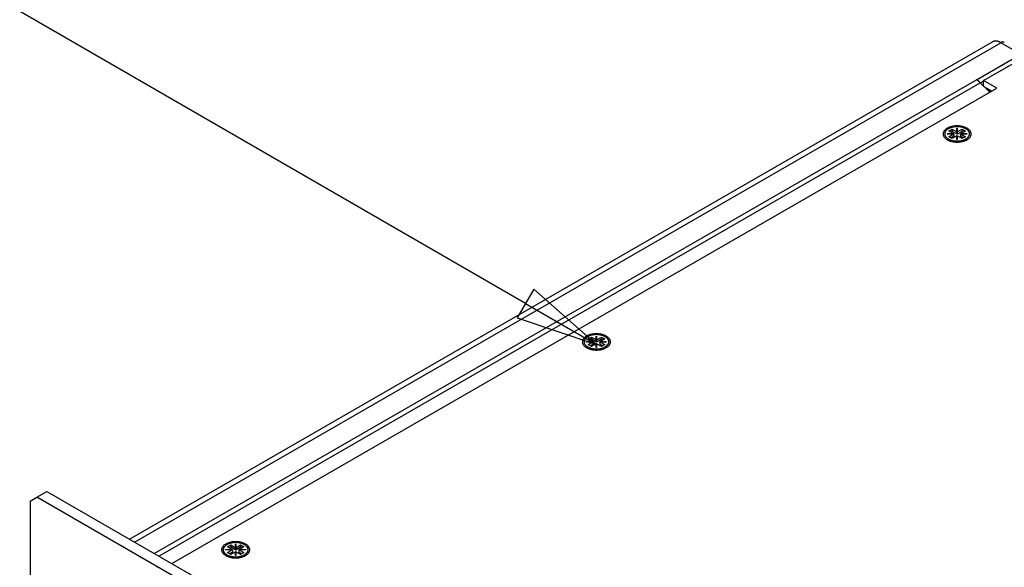
# Model space of a CAD drawing. Extents: x 0 to 2100, y 0 to 1485.
# Drawn here: x 1528 to 1678, y 1239 to 1323 of the extents above; entities that cross this region are included whole.
import ezdxf

# ---------------------------------------------------------------- set-up
doc = ezdxf.new("R2010")
doc.units = 0
doc.header["$LTSCALE"] = 5
for name, color, linetype in [('SYMBOL__ISO_', 7, 'CONTINUOUS'), ('VISIBLE__ISO_', 7, 'CONTINUOUS'), ('VISIBLE_NARROW__ISO_', 7, 'CONTINUOUS')]:
    doc.layers.add(name, color=color, linetype=linetype)

# ---------------------------------------------------------------- blocks, each defined once
blk = doc.blocks.new('BALLOON6')
at = {"layer": 'SYMBOL__ISO_'}
for p, q in [((321.029, 255.919), (299.394, 268.41)), ((321.279, 256.352), (320.779, 255.486)), ((323.194, 254.669), (321.279, 256.352)), ((321.029, 255.919), (323.194, 254.669)), ((320.779, 255.486), (323.194, 254.669))]:
    blk.add_line(p, q, dxfattribs=at)
at = {"layer": 'SYMBOL__ISO_', "flags": 128}
blk.add_lwpolyline([(320.779, 255.486), (323.194, 254.669), (321.279, 256.352), (320.779, 255.486)], dxfattribs=at)
at = {"layer": 'SYMBOL__ISO_'}
blk.add_solid([(320.779, 255.486), (323.194, 254.669), (321.279, 256.352), (320.779, 255.486)], dxfattribs=at)

msp = doc.modelspace()

# ---------------------------------------------------------------- linework, layer by layer
at = {"layer": 'VISIBLE__ISO_'}
for p, q in [((1544.732, 1243.639), (1676.439, 1319.484)), ((1673.953, 1313.719), (1680.719, 1317.615)), ((1675.062, 1313.581), (1681.373, 1317.215)), ((1675.062, 1313.482), (1674.594, 1313.212)), ((1677.083, 1312.418), (1675.062, 1313.581)), ((1675.062, 1312.745), (1675.062, 1313.581)), ((1551.19, 1239.921), (1677.083, 1312.418)), ((1676.01, 1311.8), (1674.558, 1313.248)), ((1676.322, 1311.98), (1675.157, 1312.651)), ((1675.529, 1312.28), (1676.186, 1311.901)), ((1669.759, 1305.891), (1670.264, 1306.182)), ((1670.494, 1305.468), (1669.759, 1305.891)), ((1670.264, 1306.182), (1670.999, 1305.759)), ((1670.264, 1306.182), (1670.264, 1305.832)), ((1670.999, 1306.335), (1671.045, 1306.335)), ((1670.999, 1305.759), (1670.999, 1306.335)), ((1671.045, 1306.218), (1670.999, 1306.218)), ((1671.045, 1306.335), (1671.045, 1305.759)), ((1671.045, 1305.759), (1671.78, 1306.182)), ((1672.285, 1305.891), (1671.55, 1305.468)), ((1671.78, 1306.182), (1671.78, 1305.832)), ((1671.78, 1306.182), (1672.285, 1305.891)), ((1669.746, 1304.485), (1669.327, 1304.969)), ((1669.494, 1305.468), (1670.494, 1305.468)), ((1669.494, 1305.442), (1669.494, 1305.468)), ((1670.494, 1305.442), (1669.494, 1305.442)), ((1669.759, 1305.019), (1670.494, 1305.442)), ((1670.264, 1304.728), (1669.759, 1305.019)), ((1670.264, 1305.832), (1670.064, 1305.716)), ((1670.517, 1305.104), (1670.064, 1304.843)), ((1671.022, 1305.395), (1670.264, 1305.832)), ((1670.999, 1305.151), (1670.264, 1304.728)), ((1670.494, 1305.468), (1670.494, 1305.442)), ((1670.494, 1305.325), (1670.494, 1305.442)), ((1670.494, 1305.351), (1670.517, 1305.338)), ((1670.517, 1305.338), (1670.494, 1305.325)), ((1670.517, 1305.338), (1670.517, 1305.104)), ((1670.999, 1305.642), (1670.999, 1305.759)), ((1671.022, 1305.629), (1670.999, 1305.642)), ((1670.999, 1304.575), (1670.999, 1305.151)), ((1670.999, 1305.034), (1671.022, 1305.047)), ((1671.045, 1304.575), (1670.999, 1304.575)), ((1671.78, 1305.832), (1671.022, 1305.395)), ((1671.045, 1305.642), (1671.022, 1305.629)), ((1671.022, 1305.629), (1671.022, 1305.395)), ((1671.022, 1305.047), (1671.045, 1305.034)), ((1671.045, 1305.759), (1671.045, 1305.642)), ((1671.045, 1305.151), (1671.045, 1304.575)), ((1671.78, 1304.728), (1671.045, 1305.151)), ((1671.527, 1305.338), (1671.55, 1305.351)), ((1671.55, 1305.325), (1671.527, 1305.338)), ((1671.527, 1305.338), (1671.527, 1305.104)), ((1671.98, 1304.843), (1671.527, 1305.104)), ((1671.55, 1305.468), (1672.55, 1305.468)), ((1671.55, 1305.351), (1671.55, 1305.468)), ((1671.55, 1305.442), (1671.55, 1305.325)), ((1672.55, 1305.442), (1671.55, 1305.442)), ((1671.55, 1305.442), (1672.285, 1305.018)), ((1671.55, 1305.351), (1671.55, 1305.351)), ((1671.98, 1305.716), (1671.78, 1305.832)), ((1672.285, 1305.018), (1671.78, 1304.728)), ((1672.298, 1304.485), (1672.717, 1304.969)), ((1672.55, 1305.468), (1672.55, 1305.442)), ((1614.706, 1274.188), (1615.211, 1274.479)), ((1615.211, 1274.479), (1615.946, 1274.056)), ((1615.211, 1274.479), (1615.211, 1274.128)), ((1615.946, 1274.631), (1615.991, 1274.631)), ((1615.946, 1274.056), (1615.946, 1274.631)), ((1615.991, 1274.515), (1615.946, 1274.515)), ((1615.991, 1274.631), (1615.991, 1274.056)), ((1615.991, 1274.056), (1616.726, 1274.479)), ((1616.726, 1274.479), (1616.726, 1274.128)), ((1616.726, 1274.479), (1617.231, 1274.188)), ((1614.692, 1272.782), (1614.274, 1273.266)), ((1614.441, 1273.765), (1615.441, 1273.765)), ((1614.441, 1273.739), (1614.441, 1273.765)), ((1615.441, 1273.739), (1614.441, 1273.739)), ((1615.441, 1273.765), (1614.706, 1274.188)), ((1614.706, 1273.315), (1615.441, 1273.739)), ((1615.211, 1273.024), (1614.706, 1273.315)), ((1615.211, 1274.128), (1615.01, 1274.013)), ((1615.464, 1273.401), (1615.01, 1273.14)), ((1615.969, 1273.692), (1615.211, 1274.128)), ((1615.946, 1273.448), (1615.211, 1273.024)), ((1615.441, 1273.765), (1615.441, 1273.739)), ((1615.441, 1273.622), (1615.441, 1273.739)), ((1615.441, 1273.648), (1615.464, 1273.635)), ((1615.464, 1273.635), (1615.441, 1273.622)), ((1615.464, 1273.635), (1615.464, 1273.401)), ((1615.946, 1273.939), (1615.946, 1274.056)), ((1615.969, 1273.926), (1615.946, 1273.939)), ((1615.946, 1272.872), (1615.946, 1273.448)), ((1615.946, 1273.331), (1615.969, 1273.344)), ((1615.991, 1272.872), (1615.946, 1272.872)), ((1616.726, 1274.128), (1615.969, 1273.692)), ((1615.991, 1273.939), (1615.969, 1273.926)), ((1615.969, 1273.926), (1615.969, 1273.692)), ((1615.969, 1273.344), (1615.991, 1273.331)), ((1615.991, 1274.056), (1615.991, 1273.939)), ((1615.991, 1273.448), (1615.991, 1272.872)), ((1616.726, 1273.024), (1615.991, 1273.448)), ((1616.474, 1273.635), (1616.496, 1273.648)), ((1616.496, 1273.622), (1616.474, 1273.635)), ((1616.474, 1273.635), (1616.474, 1273.401)), ((1616.927, 1273.14), (1616.474, 1273.401)), ((1617.231, 1274.188), (1616.496, 1273.765)), ((1616.496, 1273.765), (1617.496, 1273.765)), ((1616.496, 1273.648), (1616.496, 1273.765)), ((1616.496, 1273.739), (1616.496, 1273.622)), ((1617.496, 1273.739), (1616.496, 1273.739)), ((1616.496, 1273.739), (1617.231, 1273.315)), ((1616.496, 1273.648), (1616.496, 1273.648)), ((1616.927, 1274.013), (1616.726, 1274.128)), ((1617.231, 1273.315), (1616.726, 1273.024)), ((1617.245, 1272.782), (1617.663, 1273.266)), ((1617.496, 1273.765), (1617.496, 1273.739)), ((1530.56, 1250.055), (1532.076, 1250.927)), ((1532.076, 1250.927), (1773.805, 1111.725)), ((1529.55, 1249.469), (1530.56, 1250.055)), ((1529.55, 1249.469), (1529.55, 1234.927)), ((1746.262, 1125.841), (1530.56, 1250.055)), ((1559.653, 1242.485), (1560.158, 1242.776)), ((1560.158, 1242.776), (1560.893, 1242.352)), ((1560.158, 1242.776), (1560.158, 1242.425)), ((1560.893, 1242.928), (1560.938, 1242.928)), ((1560.893, 1242.352), (1560.893, 1242.928)), ((1560.938, 1242.812), (1560.893, 1242.812)), ((1560.938, 1242.928), (1560.938, 1242.352)), ((1560.938, 1242.352), (1561.673, 1242.776)), ((1561.673, 1242.776), (1561.673, 1242.425)), ((1561.673, 1242.776), (1562.178, 1242.485)), ((1559.639, 1241.079), (1559.221, 1241.563)), ((1559.387, 1242.062), (1560.387, 1242.062)), ((1559.387, 1242.035), (1559.387, 1242.062)), ((1560.388, 1242.035), (1559.387, 1242.035)), ((1560.387, 1242.062), (1559.653, 1242.485)), ((1559.653, 1241.612), (1560.388, 1242.035)), ((1560.158, 1241.321), (1559.653, 1241.612)), ((1560.158, 1242.425), (1559.957, 1242.31)), ((1560.41, 1241.698), (1559.957, 1241.437)), ((1560.915, 1241.989), (1560.158, 1242.425)), ((1560.893, 1241.745), (1560.158, 1241.321)), ((1560.387, 1242.062), (1560.387, 1242.035)), ((1560.388, 1241.919), (1560.388, 1242.035)), ((1560.388, 1241.945), (1560.41, 1241.932)), ((1560.41, 1241.932), (1560.388, 1241.919)), ((1560.41, 1241.932), (1560.41, 1241.698)), ((1560.893, 1242.236), (1560.893, 1242.352)), ((1560.915, 1242.223), (1560.893, 1242.236)), ((1560.893, 1241.169), (1560.893, 1241.745)), ((1560.893, 1241.628), (1560.915, 1241.641)), ((1561.673, 1242.425), (1560.915, 1241.989)), ((1560.938, 1242.236), (1560.915, 1242.223)), ((1560.915, 1242.223), (1560.915, 1241.989)), ((1560.915, 1241.641), (1560.938, 1241.628)), ((1560.938, 1242.352), (1560.938, 1242.236)), ((1560.938, 1241.745), (1560.938, 1241.169)), ((1561.673, 1241.321), (1560.938, 1241.745)), ((1561.42, 1241.932), (1561.443, 1241.945)), ((1561.443, 1241.919), (1561.42, 1241.932)), ((1561.42, 1241.932), (1561.42, 1241.698)), ((1561.874, 1241.437), (1561.42, 1241.698)), ((1562.178, 1242.485), (1561.443, 1242.062)), ((1561.443, 1242.062), (1562.443, 1242.062)), ((1561.443, 1241.945), (1561.443, 1242.062)), ((1561.443, 1242.035), (1561.443, 1241.919)), ((1562.443, 1242.035), (1561.443, 1242.035)), ((1561.443, 1242.035), (1562.178, 1241.612)), ((1561.443, 1241.945), (1561.443, 1241.945)), ((1561.874, 1242.31), (1561.673, 1242.425)), ((1562.178, 1241.612), (1561.673, 1241.321)), ((1562.192, 1241.079), (1562.61, 1241.563)), ((1562.443, 1242.062), (1562.443, 1242.035)), ((1560.938, 1241.169), (1560.893, 1241.169))]:
    msp.add_line(p, q, dxfattribs=at)
for points in [[(1677.69, 1319.36, 0), (1677.68, 1319.37, 0), (1677.67, 1319.37, 0), (1677.65, 1319.38, 0), (1677.64, 1319.39, 0), (1677.63, 1319.39, 0), (1677.62, 1319.4, 0), (1677.61, 1319.4, 0), (1677.6, 1319.41, 0), (1677.59, 1319.41, 0), (1677.58, 1319.42, 0), (1677.57, 1319.43, 0), (1677.56, 1319.43, 0), (1677.55, 1319.44, 0), (1677.54, 1319.44, 0), (1677.52, 1319.45, 0), (1677.51, 1319.45, 0), (1677.5, 1319.46, 0), (1677.49, 1319.46, 0), (1677.48, 1319.47, 0), (1677.47, 1319.47, 0), (1677.46, 1319.47, 0), (1677.45, 1319.48, 0), (1677.44, 1319.48, 0), (1677.43, 1319.49, 0), (1677.42, 1319.49, 0), (1677.41, 1319.5, 0), (1677.4, 1319.5, 0), (1677.39, 1319.51, 0), (1677.37, 1319.51, 0), (1677.36, 1319.51, 0), (1677.35, 1319.52, 0), (1677.34, 1319.52, 0), (1677.33, 1319.52, 0), (1677.32, 1319.53, 0), (1677.31, 1319.53, 0), (1677.3, 1319.53, 0), (1677.29, 1319.54, 0), (1677.28, 1319.54, 0), (1677.27, 1319.54, 0), (1677.26, 1319.55, 0), (1677.25, 1319.55, 0), (1677.24, 1319.55, 0), (1677.23, 1319.56, 0), (1677.22, 1319.56, 0), (1677.21, 1319.56, 0), (1677.2, 1319.56, 0), (1677.19, 1319.57, 0), (1677.17, 1319.57, 0), (1677.16, 1319.57, 0), (1677.15, 1319.57, 0), (1677.14, 1319.58, 0), (1677.13, 1319.58, 0), (1677.12, 1319.58, 0), (1677.11, 1319.58, 0), (1677.1, 1319.58, 0), (1677.09, 1319.58, 0), (1677.08, 1319.59, 0), (1677.07, 1319.59, 0), (1677.06, 1319.59, 0), (1677.05, 1319.59, 0), (1677.04, 1319.59, 0), (1677.03, 1319.59, 0), (1677.02, 1319.59, 0), (1677.01, 1319.6, 0), (1677, 1319.6, 0), (1676.99, 1319.6, 0), (1676.98, 1319.6, 0), (1676.97, 1319.6, 0), (1676.96, 1319.6, 0), (1676.95, 1319.6, 0), (1676.94, 1319.6, 0), (1676.93, 1319.6, 0), (1676.92, 1319.6, 0), (1676.91, 1319.6, 0), (1676.9, 1319.6, 0), (1676.89, 1319.6, 0), (1676.88, 1319.6, 0), (1676.87, 1319.6, 0), (1676.86, 1319.6, 0), (1676.86, 1319.6, 0), (1676.85, 1319.6, 0), (1676.84, 1319.6, 0), (1676.83, 1319.6, 0), (1676.82, 1319.6, 0), (1676.81, 1319.6, 0), (1676.8, 1319.6, 0), (1676.79, 1319.6, 0), (1676.78, 1319.59, 0), (1676.77, 1319.59, 0), (1676.76, 1319.59, 0), (1676.75, 1319.59, 0), (1676.74, 1319.59, 0), (1676.73, 1319.59, 0), (1676.72, 1319.59, 0), (1676.72, 1319.58, 0), (1676.71, 1319.58, 0), (1676.7, 1319.58, 0), (1676.69, 1319.58, 0), (1676.68, 1319.58, 0), (1676.67, 1319.58, 0), (1676.66, 1319.57, 0), (1676.65, 1319.57, 0), (1676.64, 1319.57, 0), (1676.64, 1319.57, 0), (1676.63, 1319.56, 0), (1676.62, 1319.56, 0), (1676.61, 1319.56, 0), (1676.6, 1319.56, 0), (1676.59, 1319.55, 0), (1676.58, 1319.55, 0), (1676.58, 1319.55, 0), (1676.57, 1319.54, 0), (1676.56, 1319.54, 0), (1676.55, 1319.54, 0), (1676.54, 1319.53, 0), (1676.53, 1319.53, 0), (1676.53, 1319.53, 0), (1676.52, 1319.52, 0), (1676.51, 1319.52, 0), (1676.5, 1319.52, 0), (1676.49, 1319.51, 0), (1676.49, 1319.51, 0), (1676.48, 1319.5, 0), (1676.47, 1319.5, 0), (1676.46, 1319.5, 0), (1676.45, 1319.49, 0), (1676.45, 1319.49, 0), (1676.44, 1319.48, 0)], [(1678.22, 1319.41, 0), (1678.22, 1319.42, 0), (1678.22, 1319.42, 0), (1678.21, 1319.42, 0), (1678.21, 1319.42, 0), (1678.21, 1319.42, 0), (1678.2, 1319.42, 0), (1678.2, 1319.43, 0), (1678.2, 1319.43, 0), (1678.19, 1319.43, 0), (1678.19, 1319.43, 0), (1678.19, 1319.43, 0), (1678.18, 1319.43, 0), (1678.18, 1319.44, 0), (1678.18, 1319.44, 0), (1678.17, 1319.44, 0), (1678.17, 1319.44, 0), (1678.16, 1319.44, 0), (1678.16, 1319.44, 0), (1678.16, 1319.44, 0), (1678.15, 1319.44, 0), (1678.15, 1319.45, 0), (1678.15, 1319.45, 0), (1678.14, 1319.45, 0), (1678.14, 1319.45, 0), (1678.13, 1319.45, 0), (1678.13, 1319.45, 0), (1678.13, 1319.45, 0), (1678.12, 1319.45, 0), (1678.12, 1319.45, 0), (1678.12, 1319.46, 0), (1678.11, 1319.46, 0), (1678.11, 1319.46, 0), (1678.1, 1319.46, 0), (1678.1, 1319.46, 0), (1678.1, 1319.46, 0), (1678.09, 1319.46, 0), (1678.09, 1319.46, 0), (1678.08, 1319.46, 0), (1678.08, 1319.46, 0), (1678.08, 1319.46, 0), (1678.07, 1319.46, 0), (1678.07, 1319.46, 0), (1678.06, 1319.46, 0), (1678.06, 1319.46, 0), (1678.06, 1319.46, 0), (1678.05, 1319.46, 0), (1678.05, 1319.46, 0), (1678.04, 1319.46, 0), (1678.04, 1319.46, 0), (1678.04, 1319.46, 0), (1678.03, 1319.46, 0), (1678.03, 1319.46, 0), (1678.02, 1319.46, 0), (1678.02, 1319.46, 0), (1678.02, 1319.46, 0), (1678.01, 1319.46, 0), (1678.01, 1319.46, 0), (1678, 1319.46, 0), (1678, 1319.46, 0), (1677.99, 1319.46, 0), (1677.99, 1319.46, 0), (1677.99, 1319.46, 0), (1677.98, 1319.46, 0), (1677.98, 1319.46, 0), (1677.97, 1319.46, 0), (1677.97, 1319.46, 0), (1677.96, 1319.46, 0), (1677.96, 1319.46, 0), (1677.96, 1319.46, 0), (1677.95, 1319.46, 0), (1677.95, 1319.46, 0), (1677.94, 1319.46, 0), (1677.94, 1319.46, 0), (1677.93, 1319.46, 0), (1677.93, 1319.46, 0), (1677.92, 1319.45, 0), (1677.92, 1319.45, 0), (1677.92, 1319.45, 0), (1677.91, 1319.45, 0), (1677.91, 1319.45, 0), (1677.9, 1319.45, 0), (1677.9, 1319.45, 0), (1677.89, 1319.45, 0), (1677.89, 1319.45, 0), (1677.88, 1319.44, 0), (1677.88, 1319.44, 0), (1677.88, 1319.44, 0), (1677.87, 1319.44, 0), (1677.87, 1319.44, 0), (1677.86, 1319.44, 0), (1677.86, 1319.44, 0), (1677.85, 1319.44, 0), (1677.85, 1319.43, 0), (1677.84, 1319.43, 0), (1677.84, 1319.43, 0), (1677.83, 1319.43, 0), (1677.83, 1319.43, 0), (1677.83, 1319.43, 0), (1677.82, 1319.42, 0), (1677.82, 1319.42, 0), (1677.81, 1319.42, 0), (1677.81, 1319.42, 0), (1677.8, 1319.42, 0), (1677.8, 1319.42, 0), (1677.79, 1319.41, 0), (1677.79, 1319.41, 0), (1677.78, 1319.41, 0), (1677.78, 1319.41, 0), (1677.77, 1319.41, 0), (1677.77, 1319.4, 0), (1677.77, 1319.4, 0), (1677.76, 1319.4, 0), (1677.76, 1319.4, 0), (1677.75, 1319.4, 0), (1677.75, 1319.39, 0), (1677.74, 1319.39, 0), (1677.74, 1319.39, 0), (1677.73, 1319.39, 0), (1677.73, 1319.38, 0), (1677.72, 1319.38, 0), (1677.72, 1319.38, 0), (1677.71, 1319.38, 0), (1677.71, 1319.37, 0), (1677.71, 1319.37, 0), (1677.7, 1319.37, 0), (1677.7, 1319.37, 0), (1677.69, 1319.36, 0), (1677.69, 1319.36, 0)], [(1674.56, 1313.25, 0), (1674.55, 1313.25, 0), (1674.55, 1313.26, 0), (1674.54, 1313.26, 0), (1674.54, 1313.27, 0), (1674.53, 1313.27, 0), (1674.53, 1313.27, 0), (1674.53, 1313.28, 0), (1674.52, 1313.28, 0), (1674.52, 1313.29, 0), (1674.51, 1313.29, 0), (1674.51, 1313.3, 0), (1674.5, 1313.3, 0), (1674.5, 1313.31, 0), (1674.49, 1313.31, 0), (1674.49, 1313.31, 0), (1674.48, 1313.32, 0), (1674.48, 1313.32, 0), (1674.48, 1313.33, 0), (1674.47, 1313.33, 0), (1674.47, 1313.34, 0), (1674.46, 1313.34, 0), (1674.46, 1313.34, 0), (1674.45, 1313.35, 0), (1674.45, 1313.35, 0), (1674.44, 1313.36, 0), (1674.44, 1313.36, 0), (1674.43, 1313.37, 0), (1674.43, 1313.37, 0), (1674.42, 1313.37, 0), (1674.42, 1313.38, 0), (1674.42, 1313.38, 0), (1674.41, 1313.39, 0), (1674.41, 1313.39, 0), (1674.4, 1313.39, 0), (1674.4, 1313.4, 0), (1674.39, 1313.4, 0), (1674.39, 1313.41, 0), (1674.38, 1313.41, 0), (1674.38, 1313.41, 0), (1674.37, 1313.42, 0), (1674.37, 1313.42, 0), (1674.36, 1313.43, 0), (1674.36, 1313.43, 0), (1674.35, 1313.43, 0), (1674.35, 1313.44, 0), (1674.35, 1313.44, 0), (1674.34, 1313.45, 0), (1674.34, 1313.45, 0), (1674.33, 1313.45, 0), (1674.33, 1313.46, 0), (1674.32, 1313.46, 0), (1674.32, 1313.47, 0), (1674.31, 1313.47, 0), (1674.31, 1313.47, 0), (1674.3, 1313.48, 0), (1674.3, 1313.48, 0), (1674.29, 1313.49, 0), (1674.29, 1313.49, 0), (1674.28, 1313.49, 0), (1674.28, 1313.5, 0), (1674.27, 1313.5, 0), (1674.27, 1313.5, 0), (1674.26, 1313.51, 0), (1674.26, 1313.51, 0), (1674.26, 1313.52, 0), (1674.25, 1313.52, 0), (1674.25, 1313.52, 0), (1674.24, 1313.53, 0), (1674.24, 1313.53, 0), (1674.23, 1313.53, 0), (1674.23, 1313.54, 0), (1674.22, 1313.54, 0), (1674.22, 1313.54, 0), (1674.21, 1313.55, 0), (1674.21, 1313.55, 0), (1674.2, 1313.56, 0), (1674.2, 1313.56, 0), (1674.19, 1313.56, 0), (1674.19, 1313.57, 0), (1674.18, 1313.57, 0), (1674.18, 1313.57, 0), (1674.17, 1313.58, 0), (1674.17, 1313.58, 0), (1674.16, 1313.58, 0), (1674.16, 1313.59, 0), (1674.16, 1313.59, 0), (1674.15, 1313.59, 0), (1674.15, 1313.6, 0), (1674.14, 1313.6, 0), (1674.14, 1313.6, 0), (1674.13, 1313.61, 0), (1674.13, 1313.61, 0), (1674.12, 1313.61, 0), (1674.12, 1313.62, 0), (1674.11, 1313.62, 0), (1674.11, 1313.62, 0), (1674.1, 1313.63, 0), (1674.1, 1313.63, 0), (1674.09, 1313.63, 0), (1674.09, 1313.64, 0), (1674.08, 1313.64, 0), (1674.08, 1313.64, 0), (1674.07, 1313.65, 0), (1674.07, 1313.65, 0), (1674.06, 1313.65, 0), (1674.06, 1313.65, 0), (1674.05, 1313.66, 0), (1674.05, 1313.66, 0), (1674.04, 1313.66, 0), (1674.04, 1313.67, 0), (1674.04, 1313.67, 0), (1674.03, 1313.67, 0), (1674.03, 1313.68, 0), (1674.02, 1313.68, 0), (1674.02, 1313.68, 0), (1674.01, 1313.68, 0), (1674.01, 1313.69, 0), (1674, 1313.69, 0), (1674, 1313.69, 0), (1673.99, 1313.7, 0), (1673.99, 1313.7, 0), (1673.98, 1313.7, 0), (1673.98, 1313.71, 0), (1673.97, 1313.71, 0), (1673.97, 1313.71, 0), (1673.96, 1313.71, 0), (1673.96, 1313.72, 0), (1673.95, 1313.72, 0)], [(1673.16, 1305.44, 0), (1673.16, 1305.5, 0), (1673.15, 1305.56, 0), (1673.14, 1305.62, 0), (1673.12, 1305.68, 0), (1673.1, 1305.74, 0), (1673.07, 1305.8, 0), (1673.04, 1305.85, 0), (1673, 1305.91, 0), (1672.96, 1305.96, 0), (1672.91, 1306.02, 0), (1672.86, 1306.07, 0), (1672.8, 1306.12, 0), (1672.74, 1306.17, 0), (1672.68, 1306.22, 0), (1672.61, 1306.27, 0), (1672.54, 1306.31, 0), (1672.46, 1306.35, 0), (1672.38, 1306.39, 0), (1672.3, 1306.43, 0), (1672.21, 1306.46, 0), (1672.12, 1306.5, 0), (1672.03, 1306.53, 0), (1671.94, 1306.55, 0), (1671.84, 1306.58, 0), (1671.74, 1306.6, 0), (1671.64, 1306.62, 0), (1671.54, 1306.63, 0), (1671.44, 1306.65, 0), (1671.34, 1306.66, 0), (1671.23, 1306.67, 0), (1671.13, 1306.67, 0), (1671.02, 1306.67, 0), (1670.92, 1306.67, 0), (1670.81, 1306.67, 0), (1670.71, 1306.66, 0), (1670.6, 1306.65, 0), (1670.5, 1306.63, 0), (1670.4, 1306.62, 0), (1670.3, 1306.6, 0), (1670.2, 1306.58, 0), (1670.11, 1306.55, 0), (1670.01, 1306.53, 0), (1669.92, 1306.5, 0), (1669.83, 1306.46, 0), (1669.75, 1306.43, 0), (1669.66, 1306.39, 0), (1669.58, 1306.35, 0), (1669.51, 1306.31, 0), (1669.43, 1306.27, 0), (1669.37, 1306.22, 0), (1669.3, 1306.17, 0), (1669.24, 1306.12, 0), (1669.18, 1306.07, 0), (1669.13, 1306.02, 0), (1669.08, 1305.96, 0), (1669.04, 1305.91, 0), (1669, 1305.85, 0), (1668.97, 1305.8, 0), (1668.94, 1305.74, 0), (1668.92, 1305.68, 0), (1668.9, 1305.62, 0), (1668.89, 1305.56, 0), (1668.88, 1305.5, 0), (1668.88, 1305.44, 0), (1668.88, 1305.38, 0), (1668.89, 1305.32, 0), (1668.9, 1305.26, 0), (1668.92, 1305.2, 0), (1668.94, 1305.14, 0), (1668.97, 1305.08, 0), (1669, 1305.02, 0), (1669.04, 1304.97, 0), (1669.08, 1304.91, 0), (1669.13, 1304.86, 0), (1669.18, 1304.8, 0), (1669.24, 1304.75, 0), (1669.3, 1304.7, 0), (1669.37, 1304.65, 0), (1669.43, 1304.61, 0), (1669.51, 1304.56, 0), (1669.58, 1304.52, 0), (1669.66, 1304.48, 0), (1669.75, 1304.45, 0), (1669.83, 1304.41, 0), (1669.92, 1304.38, 0), (1670.01, 1304.35, 0), (1670.11, 1304.32, 0), (1670.2, 1304.3, 0), (1670.3, 1304.28, 0), (1670.4, 1304.26, 0), (1670.5, 1304.24, 0), (1670.6, 1304.23, 0), (1670.71, 1304.22, 0), (1670.81, 1304.21, 0), (1670.92, 1304.2, 0), (1671.02, 1304.2, 0), (1671.13, 1304.2, 0), (1671.23, 1304.21, 0), (1671.34, 1304.22, 0), (1671.44, 1304.23, 0), (1671.54, 1304.24, 0), (1671.64, 1304.26, 0), (1671.74, 1304.28, 0), (1671.84, 1304.3, 0), (1671.94, 1304.32, 0), (1672.03, 1304.35, 0), (1672.12, 1304.38, 0), (1672.21, 1304.41, 0), (1672.3, 1304.45, 0), (1672.38, 1304.48, 0), (1672.46, 1304.52, 0), (1672.54, 1304.56, 0), (1672.61, 1304.61, 0), (1672.68, 1304.65, 0), (1672.74, 1304.7, 0), (1672.8, 1304.75, 0), (1672.86, 1304.8, 0), (1672.91, 1304.86, 0), (1672.96, 1304.91, 0), (1673, 1304.97, 0), (1673.04, 1305.02, 0), (1673.07, 1305.08, 0), (1673.1, 1305.14, 0), (1673.12, 1305.2, 0), (1673.14, 1305.26, 0), (1673.15, 1305.32, 0), (1673.16, 1305.38, 0), (1673.16, 1305.44, 0)], [(1669.13, 1305.45, 0), (1669.13, 1305.4, 0), (1669.14, 1305.35, 0), (1669.15, 1305.29, 0), (1669.17, 1305.24, 0), (1669.19, 1305.19, 0), (1669.21, 1305.14, 0), (1669.24, 1305.09, 0), (1669.27, 1305.04, 0), (1669.31, 1304.99, 0), (1669.35, 1304.94, 0), (1669.4, 1304.89, 0), (1669.45, 1304.85, 0), (1669.5, 1304.81, 0), (1669.56, 1304.76, 0), (1669.62, 1304.72, 0), (1669.68, 1304.68, 0), (1669.75, 1304.65, 0), (1669.82, 1304.61, 0), (1669.89, 1304.58, 0), (1669.97, 1304.55, 0), (1670.05, 1304.52, 0), (1670.13, 1304.49, 0), (1670.21, 1304.47, 0), (1670.3, 1304.45, 0), (1670.38, 1304.43, 0), (1670.47, 1304.41, 0), (1670.56, 1304.4, 0), (1670.65, 1304.39, 0), (1670.74, 1304.38, 0), (1670.84, 1304.37, 0), (1670.93, 1304.37, 0), (1671.02, 1304.36, 0), (1671.11, 1304.37, 0), (1671.21, 1304.37, 0), (1671.3, 1304.38, 0), (1671.39, 1304.39, 0), (1671.48, 1304.4, 0), (1671.57, 1304.41, 0), (1671.66, 1304.43, 0), (1671.75, 1304.45, 0), (1671.83, 1304.47, 0), (1671.91, 1304.49, 0), (1672, 1304.52, 0), (1672.07, 1304.55, 0), (1672.15, 1304.58, 0), (1672.22, 1304.61, 0), (1672.29, 1304.65, 0), (1672.36, 1304.68, 0), (1672.42, 1304.72, 0), (1672.49, 1304.76, 0), (1672.54, 1304.81, 0), (1672.6, 1304.85, 0), (1672.65, 1304.89, 0), (1672.69, 1304.94, 0), (1672.73, 1304.99, 0), (1672.77, 1305.04, 0), (1672.8, 1305.09, 0), (1672.83, 1305.14, 0), (1672.86, 1305.19, 0), (1672.88, 1305.24, 0), (1672.89, 1305.29, 0), (1672.91, 1305.35, 0), (1672.91, 1305.4, 0), (1672.91, 1305.45, 0), (1672.91, 1305.51, 0), (1672.91, 1305.56, 0), (1672.89, 1305.61, 0), (1672.88, 1305.67, 0), (1672.86, 1305.72, 0), (1672.83, 1305.77, 0), (1672.8, 1305.82, 0), (1672.77, 1305.87, 0), (1672.73, 1305.92, 0), (1672.69, 1305.97, 0), (1672.65, 1306.02, 0), (1672.6, 1306.06, 0), (1672.54, 1306.1, 0), (1672.49, 1306.15, 0), (1672.42, 1306.19, 0), (1672.36, 1306.23, 0), (1672.29, 1306.26, 0), (1672.22, 1306.3, 0), (1672.15, 1306.33, 0), (1672.07, 1306.36, 0), (1672, 1306.39, 0), (1671.91, 1306.42, 0), (1671.83, 1306.44, 0), (1671.75, 1306.46, 0), (1671.66, 1306.48, 0), (1671.57, 1306.5, 0), (1671.48, 1306.51, 0), (1671.39, 1306.52, 0), (1671.3, 1306.53, 0), (1671.21, 1306.54, 0), (1671.11, 1306.54, 0), (1671.02, 1306.54, 0), (1670.93, 1306.54, 0), (1670.84, 1306.54, 0), (1670.74, 1306.53, 0), (1670.65, 1306.52, 0), (1670.56, 1306.51, 0), (1670.47, 1306.5, 0), (1670.38, 1306.48, 0), (1670.3, 1306.46, 0), (1670.21, 1306.44, 0), (1670.13, 1306.42, 0), (1670.05, 1306.39, 0), (1669.97, 1306.36, 0), (1669.89, 1306.33, 0), (1669.82, 1306.3, 0), (1669.75, 1306.26, 0), (1669.68, 1306.23, 0), (1669.62, 1306.19, 0), (1669.56, 1306.15, 0), (1669.5, 1306.1, 0), (1669.45, 1306.06, 0), (1669.4, 1306.02, 0), (1669.35, 1305.97, 0), (1669.31, 1305.92, 0), (1669.27, 1305.87, 0), (1669.24, 1305.82, 0), (1669.21, 1305.77, 0), (1669.19, 1305.72, 0), (1669.17, 1305.67, 0), (1669.15, 1305.61, 0), (1669.14, 1305.56, 0), (1669.13, 1305.51, 0), (1669.13, 1305.45, 0)], [(1618.11, 1273.73, 0), (1618.11, 1273.79, 0), (1618.1, 1273.86, 0), (1618.09, 1273.92, 0), (1618.07, 1273.97, 0), (1618.05, 1274.03, 0), (1618.02, 1274.09, 0), (1617.99, 1274.15, 0), (1617.95, 1274.21, 0), (1617.91, 1274.26, 0), (1617.86, 1274.32, 0), (1617.81, 1274.37, 0), (1617.75, 1274.42, 0), (1617.69, 1274.47, 0), (1617.63, 1274.52, 0), (1617.56, 1274.56, 0), (1617.48, 1274.61, 0), (1617.41, 1274.65, 0), (1617.33, 1274.69, 0), (1617.25, 1274.73, 0), (1617.16, 1274.76, 0), (1617.07, 1274.79, 0), (1616.98, 1274.82, 0), (1616.88, 1274.85, 0), (1616.79, 1274.87, 0), (1616.69, 1274.9, 0), (1616.59, 1274.91, 0), (1616.49, 1274.93, 0), (1616.39, 1274.94, 0), (1616.28, 1274.95, 0), (1616.18, 1274.96, 0), (1616.07, 1274.97, 0), (1615.97, 1274.97, 0), (1615.86, 1274.97, 0), (1615.76, 1274.96, 0), (1615.65, 1274.95, 0), (1615.55, 1274.94, 0), (1615.45, 1274.93, 0), (1615.35, 1274.91, 0), (1615.25, 1274.9, 0), (1615.15, 1274.87, 0), (1615.05, 1274.85, 0), (1614.96, 1274.82, 0), (1614.87, 1274.79, 0), (1614.78, 1274.76, 0), (1614.69, 1274.73, 0), (1614.61, 1274.69, 0), (1614.53, 1274.65, 0), (1614.45, 1274.61, 0), (1614.38, 1274.56, 0), (1614.31, 1274.52, 0), (1614.25, 1274.47, 0), (1614.19, 1274.42, 0), (1614.13, 1274.37, 0), (1614.08, 1274.32, 0), (1614.03, 1274.26, 0), (1613.99, 1274.21, 0), (1613.95, 1274.15, 0), (1613.92, 1274.09, 0), (1613.89, 1274.03, 0), (1613.87, 1273.97, 0), (1613.85, 1273.92, 0), (1613.84, 1273.86, 0), (1613.83, 1273.79, 0), (1613.83, 1273.73, 0), (1613.83, 1273.67, 0), (1613.84, 1273.61, 0), (1613.85, 1273.55, 0), (1613.87, 1273.49, 0), (1613.89, 1273.43, 0), (1613.92, 1273.38, 0), (1613.95, 1273.32, 0), (1613.99, 1273.26, 0), (1614.03, 1273.21, 0), (1614.08, 1273.15, 0), (1614.13, 1273.1, 0), (1614.19, 1273.05, 0), (1614.25, 1273, 0), (1614.31, 1272.95, 0), (1614.38, 1272.91, 0), (1614.45, 1272.86, 0), (1614.53, 1272.82, 0), (1614.61, 1272.78, 0), (1614.69, 1272.74, 0), (1614.78, 1272.71, 0), (1614.87, 1272.68, 0), (1614.96, 1272.65, 0), (1615.05, 1272.62, 0), (1615.15, 1272.59, 0), (1615.25, 1272.57, 0), (1615.35, 1272.55, 0), (1615.45, 1272.54, 0), (1615.55, 1272.52, 0), (1615.65, 1272.51, 0), (1615.76, 1272.51, 0), (1615.86, 1272.5, 0), (1615.97, 1272.5, 0), (1616.07, 1272.5, 0), (1616.18, 1272.51, 0), (1616.28, 1272.51, 0), (1616.39, 1272.52, 0), (1616.49, 1272.54, 0), (1616.59, 1272.55, 0), (1616.69, 1272.57, 0), (1616.79, 1272.59, 0), (1616.88, 1272.62, 0), (1616.98, 1272.65, 0), (1617.07, 1272.68, 0), (1617.16, 1272.71, 0), (1617.25, 1272.74, 0), (1617.33, 1272.78, 0), (1617.41, 1272.82, 0), (1617.48, 1272.86, 0), (1617.56, 1272.91, 0), (1617.63, 1272.95, 0), (1617.69, 1273, 0), (1617.75, 1273.05, 0), (1617.81, 1273.1, 0), (1617.86, 1273.15, 0), (1617.91, 1273.21, 0), (1617.95, 1273.26, 0), (1617.99, 1273.32, 0), (1618.02, 1273.38, 0), (1618.05, 1273.43, 0), (1618.07, 1273.49, 0), (1618.09, 1273.55, 0), (1618.1, 1273.61, 0), (1618.11, 1273.67, 0), (1618.11, 1273.73, 0)], [(1614.08, 1273.75, 0), (1614.08, 1273.7, 0), (1614.08, 1273.64, 0), (1614.1, 1273.59, 0), (1614.11, 1273.54, 0), (1614.13, 1273.49, 0), (1614.16, 1273.44, 0), (1614.19, 1273.38, 0), (1614.22, 1273.33, 0), (1614.26, 1273.29, 0), (1614.3, 1273.24, 0), (1614.35, 1273.19, 0), (1614.39, 1273.15, 0), (1614.45, 1273.1, 0), (1614.51, 1273.06, 0), (1614.57, 1273.02, 0), (1614.63, 1272.98, 0), (1614.7, 1272.94, 0), (1614.77, 1272.91, 0), (1614.84, 1272.88, 0), (1614.92, 1272.85, 0), (1615, 1272.82, 0), (1615.08, 1272.79, 0), (1615.16, 1272.77, 0), (1615.24, 1272.74, 0), (1615.33, 1272.73, 0), (1615.42, 1272.71, 0), (1615.51, 1272.69, 0), (1615.6, 1272.68, 0), (1615.69, 1272.67, 0), (1615.78, 1272.67, 0), (1615.88, 1272.66, 0), (1615.97, 1272.66, 0), (1616.06, 1272.66, 0), (1616.15, 1272.67, 0), (1616.25, 1272.67, 0), (1616.34, 1272.68, 0), (1616.43, 1272.69, 0), (1616.52, 1272.71, 0), (1616.61, 1272.73, 0), (1616.69, 1272.74, 0), (1616.78, 1272.77, 0), (1616.86, 1272.79, 0), (1616.94, 1272.82, 0), (1617.02, 1272.85, 0), (1617.1, 1272.88, 0), (1617.17, 1272.91, 0), (1617.24, 1272.94, 0), (1617.31, 1272.98, 0), (1617.37, 1273.02, 0), (1617.43, 1273.06, 0), (1617.49, 1273.1, 0), (1617.54, 1273.15, 0), (1617.59, 1273.19, 0), (1617.64, 1273.24, 0), (1617.68, 1273.29, 0), (1617.72, 1273.33, 0), (1617.75, 1273.38, 0), (1617.78, 1273.44, 0), (1617.8, 1273.49, 0), (1617.83, 1273.54, 0), (1617.84, 1273.59, 0), (1617.85, 1273.64, 0), (1617.86, 1273.7, 0), (1617.86, 1273.75, 0), (1617.86, 1273.81, 0), (1617.85, 1273.86, 0), (1617.84, 1273.91, 0), (1617.83, 1273.96, 0), (1617.8, 1274.02, 0), (1617.78, 1274.07, 0), (1617.75, 1274.12, 0), (1617.72, 1274.17, 0), (1617.68, 1274.22, 0), (1617.64, 1274.27, 0), (1617.59, 1274.31, 0), (1617.54, 1274.36, 0), (1617.49, 1274.4, 0), (1617.43, 1274.44, 0), (1617.37, 1274.48, 0), (1617.31, 1274.52, 0), (1617.24, 1274.56, 0), (1617.17, 1274.59, 0), (1617.1, 1274.63, 0), (1617.02, 1274.66, 0), (1616.94, 1274.69, 0), (1616.86, 1274.71, 0), (1616.78, 1274.74, 0), (1616.69, 1274.76, 0), (1616.61, 1274.78, 0), (1616.52, 1274.79, 0), (1616.43, 1274.81, 0), (1616.34, 1274.82, 0), (1616.25, 1274.83, 0), (1616.15, 1274.84, 0), (1616.06, 1274.84, 0), (1615.97, 1274.84, 0), (1615.88, 1274.84, 0), (1615.78, 1274.84, 0), (1615.69, 1274.83, 0), (1615.6, 1274.82, 0), (1615.51, 1274.81, 0), (1615.42, 1274.79, 0), (1615.33, 1274.78, 0), (1615.24, 1274.76, 0), (1615.16, 1274.74, 0), (1615.08, 1274.71, 0), (1615, 1274.69, 0), (1614.92, 1274.66, 0), (1614.84, 1274.63, 0), (1614.77, 1274.59, 0), (1614.7, 1274.56, 0), (1614.63, 1274.52, 0), (1614.57, 1274.48, 0), (1614.51, 1274.44, 0), (1614.45, 1274.4, 0), (1614.39, 1274.36, 0), (1614.35, 1274.31, 0), (1614.3, 1274.27, 0), (1614.26, 1274.22, 0), (1614.22, 1274.17, 0), (1614.19, 1274.12, 0), (1614.16, 1274.07, 0), (1614.13, 1274.02, 0), (1614.11, 1273.96, 0), (1614.1, 1273.91, 0), (1614.08, 1273.86, 0), (1614.08, 1273.81, 0), (1614.08, 1273.75, 0)], [(1563.06, 1242.03, 0), (1563.06, 1242.09, 0), (1563.05, 1242.15, 0), (1563.03, 1242.21, 0), (1563.02, 1242.27, 0), (1562.99, 1242.33, 0), (1562.97, 1242.39, 0), (1562.93, 1242.45, 0), (1562.89, 1242.5, 0), (1562.85, 1242.56, 0), (1562.81, 1242.61, 0), (1562.75, 1242.67, 0), (1562.7, 1242.72, 0), (1562.64, 1242.77, 0), (1562.57, 1242.81, 0), (1562.5, 1242.86, 0), (1562.43, 1242.9, 0), (1562.35, 1242.95, 0), (1562.27, 1242.98, 0), (1562.19, 1243.02, 0), (1562.11, 1243.06, 0), (1562.02, 1243.09, 0), (1561.93, 1243.12, 0), (1561.83, 1243.15, 0), (1561.74, 1243.17, 0), (1561.64, 1243.19, 0), (1561.54, 1243.21, 0), (1561.44, 1243.23, 0), (1561.33, 1243.24, 0), (1561.23, 1243.25, 0), (1561.13, 1243.26, 0), (1561.02, 1243.26, 0), (1560.92, 1243.26, 0), (1560.81, 1243.26, 0), (1560.71, 1243.26, 0), (1560.6, 1243.25, 0), (1560.5, 1243.24, 0), (1560.39, 1243.23, 0), (1560.29, 1243.21, 0), (1560.19, 1243.19, 0), (1560.1, 1243.17, 0), (1560, 1243.15, 0), (1559.91, 1243.12, 0), (1559.81, 1243.09, 0), (1559.72, 1243.06, 0), (1559.64, 1243.02, 0), (1559.56, 1242.98, 0), (1559.48, 1242.95, 0), (1559.4, 1242.9, 0), (1559.33, 1242.86, 0), (1559.26, 1242.81, 0), (1559.19, 1242.77, 0), (1559.13, 1242.72, 0), (1559.08, 1242.67, 0), (1559.03, 1242.61, 0), (1558.98, 1242.56, 0), (1558.94, 1242.5, 0), (1558.9, 1242.45, 0), (1558.86, 1242.39, 0), (1558.84, 1242.33, 0), (1558.81, 1242.27, 0), (1558.8, 1242.21, 0), (1558.78, 1242.15, 0), (1558.77, 1242.09, 0), (1558.77, 1242.03, 0), (1558.77, 1241.97, 0), (1558.78, 1241.91, 0), (1558.8, 1241.85, 0), (1558.81, 1241.79, 0), (1558.84, 1241.73, 0), (1558.86, 1241.67, 0), (1558.9, 1241.62, 0), (1558.94, 1241.56, 0), (1558.98, 1241.5, 0), (1559.03, 1241.45, 0), (1559.08, 1241.4, 0), (1559.13, 1241.35, 0), (1559.19, 1241.3, 0), (1559.26, 1241.25, 0), (1559.33, 1241.2, 0), (1559.4, 1241.16, 0), (1559.48, 1241.12, 0), (1559.56, 1241.08, 0), (1559.64, 1241.04, 0), (1559.72, 1241, 0), (1559.81, 1240.97, 0), (1559.91, 1240.94, 0), (1560, 1240.92, 0), (1560.1, 1240.89, 0), (1560.19, 1240.87, 0), (1560.29, 1240.85, 0), (1560.39, 1240.83, 0), (1560.5, 1240.82, 0), (1560.6, 1240.81, 0), (1560.71, 1240.8, 0), (1560.81, 1240.8, 0), (1560.92, 1240.8, 0), (1561.02, 1240.8, 0), (1561.13, 1240.8, 0), (1561.23, 1240.81, 0), (1561.33, 1240.82, 0), (1561.44, 1240.83, 0), (1561.54, 1240.85, 0), (1561.64, 1240.87, 0), (1561.74, 1240.89, 0), (1561.83, 1240.92, 0), (1561.93, 1240.94, 0), (1562.02, 1240.97, 0), (1562.11, 1241, 0), (1562.19, 1241.04, 0), (1562.27, 1241.08, 0), (1562.35, 1241.12, 0), (1562.43, 1241.16, 0), (1562.5, 1241.2, 0), (1562.57, 1241.25, 0), (1562.64, 1241.3, 0), (1562.7, 1241.35, 0), (1562.75, 1241.4, 0), (1562.81, 1241.45, 0), (1562.85, 1241.5, 0), (1562.89, 1241.56, 0), (1562.93, 1241.62, 0), (1562.97, 1241.67, 0), (1562.99, 1241.73, 0), (1563.02, 1241.79, 0), (1563.03, 1241.85, 0), (1563.05, 1241.91, 0), (1563.06, 1241.97, 0), (1563.06, 1242.03, 0)], [(1559.02, 1242.05, 0), (1559.02, 1242, 0), (1559.03, 1241.94, 0), (1559.04, 1241.89, 0), (1559.06, 1241.84, 0), (1559.08, 1241.78, 0), (1559.1, 1241.73, 0), (1559.13, 1241.68, 0), (1559.17, 1241.63, 0), (1559.2, 1241.58, 0), (1559.25, 1241.53, 0), (1559.29, 1241.49, 0), (1559.34, 1241.44, 0), (1559.39, 1241.4, 0), (1559.45, 1241.36, 0), (1559.51, 1241.32, 0), (1559.58, 1241.28, 0), (1559.64, 1241.24, 0), (1559.71, 1241.21, 0), (1559.79, 1241.17, 0), (1559.86, 1241.14, 0), (1559.94, 1241.11, 0), (1560.02, 1241.09, 0), (1560.11, 1241.06, 0), (1560.19, 1241.04, 0), (1560.28, 1241.02, 0), (1560.37, 1241.01, 0), (1560.46, 1240.99, 0), (1560.55, 1240.98, 0), (1560.64, 1240.97, 0), (1560.73, 1240.96, 0), (1560.82, 1240.96, 0), (1560.92, 1240.96, 0), (1561.01, 1240.96, 0), (1561.1, 1240.96, 0), (1561.19, 1240.97, 0), (1561.28, 1240.98, 0), (1561.38, 1240.99, 0), (1561.46, 1241.01, 0), (1561.55, 1241.02, 0), (1561.64, 1241.04, 0), (1561.72, 1241.06, 0), (1561.81, 1241.09, 0), (1561.89, 1241.11, 0), (1561.97, 1241.14, 0), (1562.04, 1241.17, 0), (1562.12, 1241.21, 0), (1562.19, 1241.24, 0), (1562.25, 1241.28, 0), (1562.32, 1241.32, 0), (1562.38, 1241.36, 0), (1562.44, 1241.4, 0), (1562.49, 1241.44, 0), (1562.54, 1241.49, 0), (1562.58, 1241.53, 0), (1562.63, 1241.58, 0), (1562.66, 1241.63, 0), (1562.7, 1241.68, 0), (1562.73, 1241.73, 0), (1562.75, 1241.78, 0), (1562.77, 1241.84, 0), (1562.79, 1241.89, 0), (1562.8, 1241.94, 0), (1562.81, 1242, 0), (1562.81, 1242.05, 0), (1562.81, 1242.1, 0), (1562.8, 1242.16, 0), (1562.79, 1242.21, 0), (1562.77, 1242.26, 0), (1562.75, 1242.31, 0), (1562.73, 1242.36, 0), (1562.7, 1242.42, 0), (1562.66, 1242.47, 0), (1562.63, 1242.51, 0), (1562.58, 1242.56, 0), (1562.54, 1242.61, 0), (1562.49, 1242.65, 0), (1562.44, 1242.7, 0), (1562.38, 1242.74, 0), (1562.32, 1242.78, 0), (1562.25, 1242.82, 0), (1562.19, 1242.86, 0), (1562.12, 1242.89, 0), (1562.04, 1242.92, 0), (1561.97, 1242.95, 0), (1561.89, 1242.98, 0), (1561.81, 1243.01, 0), (1561.72, 1243.03, 0), (1561.64, 1243.06, 0), (1561.55, 1243.07, 0), (1561.46, 1243.09, 0), (1561.38, 1243.11, 0), (1561.28, 1243.12, 0), (1561.19, 1243.13, 0), (1561.1, 1243.13, 0), (1561.01, 1243.14, 0), (1560.92, 1243.14, 0), (1560.82, 1243.14, 0), (1560.73, 1243.13, 0), (1560.64, 1243.13, 0), (1560.55, 1243.12, 0), (1560.46, 1243.11, 0), (1560.37, 1243.09, 0), (1560.28, 1243.07, 0), (1560.19, 1243.06, 0), (1560.11, 1243.03, 0), (1560.02, 1243.01, 0), (1559.94, 1242.98, 0), (1559.86, 1242.95, 0), (1559.79, 1242.92, 0), (1559.71, 1242.89, 0), (1559.64, 1242.86, 0), (1559.58, 1242.82, 0), (1559.51, 1242.78, 0), (1559.45, 1242.74, 0), (1559.39, 1242.7, 0), (1559.34, 1242.65, 0), (1559.29, 1242.61, 0), (1559.25, 1242.56, 0), (1559.2, 1242.51, 0), (1559.17, 1242.47, 0), (1559.13, 1242.42, 0), (1559.1, 1242.36, 0), (1559.08, 1242.31, 0), (1559.06, 1242.26, 0), (1559.04, 1242.21, 0), (1559.03, 1242.16, 0), (1559.02, 1242.1, 0), (1559.02, 1242.05, 0)], [(1549.1, 1239.37, 0), (1549.1, 1239.37, 0), (1549.1, 1239.37, 0), (1549.1, 1239.37, 0), (1549.1, 1239.37, 0), (1549.1, 1239.37, 0), (1549.1, 1239.37, 0), (1549.09, 1239.37, 0), (1549.09, 1239.37, 0), (1549.09, 1239.37, 0), (1549.09, 1239.37, 0), (1549.09, 1239.37, 0), (1549.09, 1239.37, 0), (1549.09, 1239.37, 0), (1549.08, 1239.38, 0), (1549.08, 1239.38, 0), (1549.08, 1239.38, 0), (1549.08, 1239.38, 0), (1549.08, 1239.38, 0), (1549.08, 1239.38, 0), (1549.08, 1239.38, 0), (1549.07, 1239.38, 0), (1549.07, 1239.38, 0), (1549.07, 1239.38, 0), (1549.07, 1239.38, 0), (1549.07, 1239.38, 0), (1549.07, 1239.38, 0), (1549.07, 1239.38, 0), (1549.06, 1239.38, 0), (1549.06, 1239.38, 0), (1549.06, 1239.38, 0), (1549.06, 1239.38, 0), (1549.06, 1239.38, 0), (1549.06, 1239.38, 0), (1549.05, 1239.38, 0), (1549.05, 1239.38, 0), (1549.05, 1239.39, 0), (1549.05, 1239.39, 0), (1549.05, 1239.39, 0), (1549.05, 1239.39, 0), (1549.04, 1239.39, 0), (1549.04, 1239.39, 0), (1549.04, 1239.39, 0), (1549.04, 1239.39, 0), (1549.04, 1239.39, 0), (1549.04, 1239.39, 0), (1549.03, 1239.39, 0), (1549.03, 1239.39, 0), (1549.03, 1239.39, 0), (1549.03, 1239.39, 0), (1549.03, 1239.39, 0), (1549.03, 1239.39, 0), (1549.02, 1239.39, 0), (1549.02, 1239.39, 0), (1549.02, 1239.39, 0), (1549.02, 1239.39, 0), (1549.02, 1239.39, 0), (1549.01, 1239.39, 0), (1549.01, 1239.39, 0), (1549.01, 1239.39, 0), (1549.01, 1239.39, 0), (1549.01, 1239.39, 0), (1549.01, 1239.39, 0), (1549, 1239.39, 0), (1549, 1239.39, 0), (1549, 1239.39, 0), (1549, 1239.39, 0), (1549, 1239.39, 0), (1549, 1239.39, 0), (1548.99, 1239.39, 0), (1548.99, 1239.39, 0), (1548.99, 1239.39, 0), (1548.99, 1239.39, 0), (1548.99, 1239.39, 0), (1548.98, 1239.39, 0), (1548.98, 1239.39, 0), (1548.98, 1239.39, 0), (1548.98, 1239.39, 0), (1548.98, 1239.39, 0), (1548.98, 1239.39, 0), (1548.97, 1239.39, 0), (1548.97, 1239.39, 0), (1548.97, 1239.39, 0), (1548.97, 1239.39, 0), (1548.97, 1239.39, 0), (1548.97, 1239.39, 0), (1548.96, 1239.39, 0), (1548.96, 1239.39, 0), (1548.96, 1239.39, 0), (1548.96, 1239.39, 0), (1548.96, 1239.39, 0), (1548.96, 1239.39, 0), (1548.95, 1239.39, 0), (1548.95, 1239.38, 0), (1548.95, 1239.38, 0), (1548.95, 1239.38, 0), (1548.95, 1239.38, 0), (1548.95, 1239.38, 0), (1548.94, 1239.38, 0), (1548.94, 1239.38, 0), (1548.94, 1239.38, 0), (1548.94, 1239.38, 0), (1548.94, 1239.38, 0), (1548.94, 1239.38, 0), (1548.94, 1239.38, 0), (1548.93, 1239.38, 0), (1548.93, 1239.38, 0), (1548.93, 1239.38, 0), (1548.93, 1239.38, 0), (1548.93, 1239.38, 0), (1548.93, 1239.38, 0), (1548.92, 1239.38, 0), (1548.92, 1239.38, 0), (1548.92, 1239.38, 0), (1548.92, 1239.38, 0), (1548.92, 1239.37, 0), (1548.92, 1239.37, 0), (1548.92, 1239.37, 0), (1548.91, 1239.37, 0), (1548.91, 1239.37, 0), (1548.91, 1239.37, 0), (1548.91, 1239.37, 0), (1548.91, 1239.37, 0), (1548.91, 1239.37, 0), (1548.91, 1239.37, 0), (1548.91, 1239.37, 0), (1548.9, 1239.37, 0), (1548.9, 1239.37, 0), (1548.9, 1239.37, 0)]]:
    msp.add_polyline3d(points, dxfattribs=at)
at = {"layer": 'VISIBLE_NARROW__ISO_'}
for p, q in [((1545.463, 1243.219), (1677.687, 1319.361)), ((1680.719, 1317.615), (1677.687, 1319.361)), ((1548.494, 1241.473), (1673.953, 1313.719)), ((1549.206, 1241.063), (1674.558, 1313.248))]:
    msp.add_line(p, q, dxfattribs=at)

# ---------------------------------------------------------------- block references
at = {"layer": 'SYMBOL__ISO_', "xscale": 5, "yscale": 5, "zscale": 5}
msp.add_blockref('BALLOON6', (0, 0), dxfattribs=at)

doc.saveas('drawing.dxf')
